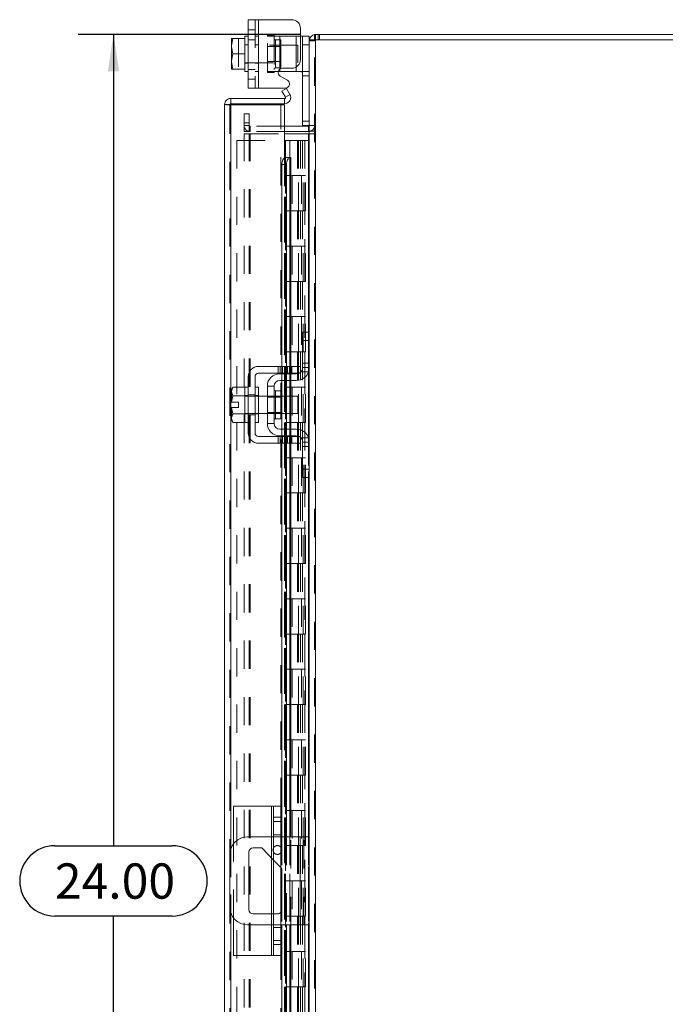
# Model space of a CAD drawing. Units: inches. Extents: x 0 to 23.4, y 0 to 16.5.
# Drawn here: x 13.2 to 15.5, y 7.4 to 10.9 of the extents above; entities that cross this region are included whole.
import ezdxf

# ---------------------------------------------------------------- set-up
doc = ezdxf.new("R2010")
doc.units = ezdxf.units.IN
doc.header["$MEASUREMENT"] = 0
doc.linetypes.add('HIDDEN', pattern=[0.075, 0.05, -0.025])
doc.layers.add('DIM', color=7, linetype='Continuous')
doc.styles.add('SLDTEXTSTYLE0', font='TXT', dxfattribs={"width": 0.75})
doc.dimstyles.new('SLDDIMSTYLE4', dxfattribs={"dimtxt": 0.125, "dimasz": 0.13, "dimexe": 0, "dimexo": 0.0625, "dimgap": 0.03125, "dimtad": 0, "dimtih": 1, "dimtoh": 1, "dimlfac": 4, "dimrnd": 1e-09, "dimzin": 4, "dimdsep": 46, "dimtxsty": 'SLDTEXTSTYLE0', "dimsah": 1, "dimcen": 0.09, "dimadec": 0, "dimazin": 1, "dimtfac": 1, "dimtdec": 3, "dimtofl": 0, "dimtmove": 0, "dimatfit": 3, "dimfxl": 1, "dimfrac": 2, "dimtolj": 1, "dimtzin": 12, "dimarcsym": 0})

# ---------------------------------------------------------------- blocks, each defined once
blk = doc.blocks.new('_D_11')
at = {"layer": 'DIM'}
for p, q in [((14.2104, 10.8427), (13.4228, 10.8427)), ((13.5478, 10.8427), (13.5478, 7.9673)), ((13.34, 7.9673), (13.7556, 7.9673)), ((13.7556, 7.7181), (13.34, 7.7181)), ((13.5478, 4.8427), (13.5478, 7.7181)), ((14.2104, 4.8427), (13.4228, 4.8427))]:
    blk.add_line(p, q, dxfattribs=at)
for centre, start, end in [((13.34, 7.8427), 90, 270), ((13.7556, 7.8427), 270, 90)]:
    blk.add_arc(centre, 0.1246, start, end, dxfattribs=at)
for points in [[(13.5478, 10.8427), (13.5278, 10.7127), (13.5678, 10.7127)], [(13.5478, 4.8427), (13.5678, 4.9727), (13.5278, 4.9727)]]:
    blk.add_solid(points, dxfattribs=at)
at = {"layer": 'DIM', "insert": (13.34, 7.9046, -0.0241), "char_height": 0.125, "attachment_point": 1, "style": 'SLDTEXTSTYLE0'}
blk.add_mtext('24.00', dxfattribs=at)

msp = doc.modelspace()

# ---------------------------------------------------------------- linework, layer by layer
at = {"color": 7, "linetype": 'Continuous', "lineweight": 15}
for p, q in [((14.02543, 10.65285), (14.02543, 10.89535)), ((14.02543, 10.89535), (14.06168, 10.89535)), ((14.06168, 10.89535), (14.06168, 10.65285)), ((14.06168, 10.89535), (14.17918, 10.89535)), ((14.21043, 10.8641), (14.21043, 10.7546)), ((13.96585, 10.82879), (13.96543, 10.82805)), ((13.97026, 10.82876), (13.96543, 10.8039)), ((13.96543, 10.82805), (13.96543, 10.8039)), ((13.96585, 10.82879), (13.97026, 10.82879)), ((13.97026, 10.82879), (13.97026, 10.82876)), ((13.97026, 10.82879), (14.01293, 10.82879)), ((14.01293, 10.82876), (13.97026, 10.82876)), ((14.02543, 10.8366), (14.01293, 10.8366)), ((14.01293, 10.8366), (14.01293, 10.82879)), ((14.01293, 10.82876), (14.01293, 10.82879)), ((14.01293, 10.82766), (14.01293, 10.82876)), ((14.01293, 10.82766), (14.01293, 10.72055)), ((14.21043, 10.8366), (14.21793, 10.8366)), ((14.21793, 10.8066), (14.21793, 10.8366)), ((14.21793, 10.8366), (14.24168, 10.8366)), ((14.24168, 10.8366), (14.24168, 10.824)), ((14.24168, 10.824), (14.24168, 9.78413)), ((14.24168, 10.824), (14.2636, 10.824)), ((14.26035, 10.824), (14.26035, 10.84268)), ((14.26035, 10.84268), (16.223, 10.84268)), ((16.21975, 10.824), (14.2636, 10.824)), ((14.2636, 10.824), (14.2636, 4.86135)), ((13.96543, 10.79896), (13.96543, 10.8039)), ((13.96543, 10.79896), (13.97026, 10.7741)), ((13.96543, 10.79896), (13.96543, 10.74925)), ((14.21793, 10.5201), (14.21793, 10.8066)), ((14.24168, 10.8066), (14.21793, 10.8066)), ((13.97026, 10.7741), (13.96543, 10.74925)), ((13.97026, 10.7741), (14.01293, 10.7741)), ((14.01293, 10.7741), (14.01293, 10.7752)), ((14.01293, 10.773), (14.01293, 10.7741)), ((13.96543, 10.74431), (13.96543, 10.74925)), ((13.96543, 10.74431), (13.97026, 10.71945)), ((13.96543, 10.74431), (13.96543, 10.72016)), ((13.96585, 10.71942), (13.96543, 10.72016)), ((13.97026, 10.71942), (13.96585, 10.71942)), ((13.97026, 10.71945), (14.01293, 10.71945)), ((13.97026, 10.71942), (13.97026, 10.71945)), ((14.01293, 10.71942), (13.97026, 10.71942)), ((14.01293, 10.71945), (14.01293, 10.72055)), ((14.01293, 10.71942), (14.01293, 10.71945)), ((14.01293, 10.71942), (14.01293, 10.7116)), ((14.14636, 10.72335), (14.17918, 10.72335)), ((14.01293, 10.7116), (14.02543, 10.7116)), ((14.13668, 10.7116), (14.13172, 10.7116)), ((14.13668, 10.7116), (14.19543, 10.7116)), ((14.16401, 10.68084), (14.13886, 10.69536)), ((14.2122, 10.7116), (14.19543, 10.7116)), ((14.06168, 10.65285), (14.02543, 10.65285)), ((14.06168, 10.65285), (14.15651, 10.65285)), ((14.14457, 10.64229), (14.16075, 10.65163)), ((14.16075, 10.65163), (14.17301, 10.63039)), ((13.96345, 10.61618), (13.96345, 10.5975)), ((13.96345, 10.61618), (14.15402, 10.61618)), ((14.15684, 10.62105), (14.14457, 10.64229)), ((14.15402, 10.5975), (14.15402, 10.61618)), ((14.15704, 10.62063), (14.15684, 10.62105)), ((14.17324, 10.62998), (14.15704, 10.62063)), ((14.17301, 10.63039), (14.17324, 10.62998)), ((13.94152, 5.0911), (13.94152, 10.59425)), ((13.9602, 10.59425), (13.94152, 10.59425)), ((13.96345, 10.5975), (14.15402, 10.5975)), ((14.15402, 10.59397), (13.96345, 10.59397)), ((14.15402, 10.59397), (14.15402, 10.40647)), ((14.23843, 10.5176), (14.15402, 10.5176)), ((14.24159, 10.5201), (14.21793, 10.5201)), ((14.23843, 10.5176), (14.23843, 10.49893)), ((14.23843, 10.49893), (14.15402, 10.49893)), ((14.15402, 10.49112), (14.23843, 10.49112)), ((14.23843, 10.49893), (14.24168, 10.49917)), ((14.24168, 10.49112), (14.23843, 10.49112)), ((14.15704, 10.40647), (14.15402, 10.40647)), ((14.15684, 10.40646), (14.15704, 10.40647)), ((14.15704, 10.40647), (14.17324, 10.40647)), ((14.17324, 10.40647), (14.17301, 10.40646)), ((14.17324, 10.40647), (14.17595, 10.40647)), ((14.17595, 9.66643), (14.17595, 10.40647)), ((14.16075, 10.38147), (14.14457, 10.38147)), ((14.14457, 10.38147), (14.14457, 9.66643)), ((14.16075, 10.38147), (14.16075, 9.66643)), ((14.21793, 9.78768), (14.24168, 9.78768)), ((14.21793, 9.75768), (14.21793, 9.78768)), ((14.24168, 9.78413), (14.24168, 9.75768)), ((14.21793, 9.66268), (14.21793, 9.75768)), ((14.24168, 9.75768), (14.21793, 9.75768)), ((14.24168, 9.66268), (14.24168, 9.75768)), ((14.17918, 9.66643), (14.06168, 9.66643)), ((14.06168, 9.64268), (14.17918, 9.64268)), ((14.13668, 9.64018), (14.19543, 9.64018)), ((14.14457, 9.64268), (14.14457, 9.64018)), ((14.16075, 9.64268), (14.16075, 9.64018)), ((14.17595, 9.64018), (14.17595, 9.64268)), ((14.17918, 9.64268), (14.17918, 9.66643)), ((14.17918, 9.66643), (14.21043, 9.66643)), ((14.21043, 9.64268), (14.17918, 9.64268)), ((14.21043, 9.66643), (14.21043, 9.64268)), ((14.24168, 9.66268), (14.24168, 9.39768)), ((14.02543, 9.63018), (14.02543, 9.43018)), ((14.04918, 9.43018), (14.04918, 9.63018)), ((14.19543, 9.61643), (14.13668, 9.61643)), ((14.14457, 9.61643), (14.14457, 9.56143)), ((14.16075, 9.61643), (14.16075, 9.56143)), ((14.17595, 9.56143), (14.17595, 9.61643)), ((13.97026, 9.5933), (13.96543, 9.58493)), ((13.97026, 9.5933), (13.96543, 9.57896)), ((13.96543, 9.58493), (13.96543, 9.57896)), ((13.96543, 9.57611), (13.96543, 9.57896)), ((13.96543, 9.57611), (13.96543, 9.53955)), ((13.96543, 9.57611), (13.97026, 9.56177)), ((14.01293, 9.5933), (13.97026, 9.5933)), ((14.01293, 9.59267), (14.01293, 9.5933)), ((14.02543, 9.59268), (14.01293, 9.59268)), ((14.01293, 9.59268), (14.01293, 9.5624)), ((14.06168, 9.59268), (14.04918, 9.59268)), ((14.06168, 9.59268), (14.06168, 9.46768)), ((14.09293, 9.59643), (14.09293, 9.46393)), ((14.11668, 9.59643), (14.09293, 9.59643)), ((14.11668, 9.46393), (14.11668, 9.59643)), ((14.14093, 9.58005), (14.12168, 9.58005)), ((14.14093, 9.4803), (14.14093, 9.58005)), ((13.96543, 9.53955), (13.96585, 9.53955)), ((13.97026, 9.56171), (13.96585, 9.53955)), ((13.96585, 9.53955), (13.99068, 9.53955)), ((13.97026, 9.56177), (14.01293, 9.56177)), ((13.97026, 9.56171), (13.97026, 9.56177)), ((14.01293, 9.56171), (13.97026, 9.56171)), ((13.99068, 9.53955), (13.99068, 9.5208)), ((14.01293, 9.56177), (14.01293, 9.5624)), ((14.01293, 9.56171), (14.01293, 9.56177)), ((14.01293, 9.56044), (14.01293, 9.56171)), ((14.01293, 9.56044), (14.01293, 9.49992)), ((14.09293, 9.56143), (14.06168, 9.56143)), ((14.20043, 9.56143), (14.14093, 9.56143)), ((14.20043, 9.49893), (14.20043, 9.56143)), ((13.96543, 9.5208), (13.96543, 9.48425)), ((13.96585, 9.5208), (13.96543, 9.5208)), ((13.97026, 9.49859), (13.96543, 9.48425)), ((13.96585, 9.5208), (13.97026, 9.49865)), ((13.99068, 9.5208), (13.96585, 9.5208)), ((13.97026, 9.49865), (14.01293, 9.49865)), ((13.97026, 9.49865), (13.97026, 9.49859)), ((14.01293, 9.49859), (13.97026, 9.49859)), ((14.01293, 9.49865), (14.01293, 9.49992)), ((14.01293, 9.49859), (14.01293, 9.49865)), ((14.01293, 9.49865), (14.01293, 9.46768)), ((14.01293, 9.49795), (14.01293, 9.49859)), ((14.06168, 9.49893), (14.09293, 9.49893)), ((14.14093, 9.49893), (14.20043, 9.49893)), ((14.14457, 9.49893), (14.14457, 9.44393)), ((14.16075, 9.49893), (14.16075, 9.44393)), ((14.17595, 9.44393), (14.17595, 9.49893)), ((13.96543, 9.4814), (13.96543, 9.48425)), ((13.96543, 9.4814), (13.97026, 9.46705)), ((13.96543, 9.4814), (13.96543, 9.47543)), ((13.96543, 9.47543), (13.97026, 9.46705)), ((13.97026, 9.46705), (14.01293, 9.46705)), ((14.01293, 9.46705), (14.01293, 9.46769)), ((14.01293, 9.46768), (14.02543, 9.46768)), ((14.04918, 9.46768), (14.06168, 9.46768)), ((14.09293, 9.46393), (14.11668, 9.46393)), ((14.12168, 9.4803), (14.14093, 9.4803)), ((14.13668, 9.44393), (14.19543, 9.44393)), ((14.17918, 9.41768), (14.06168, 9.41768)), ((14.06168, 9.39393), (14.17918, 9.39393)), ((14.13668, 9.42018), (14.19543, 9.42018)), ((14.14457, 9.42018), (14.14457, 9.41768)), ((14.14457, 9.39393), (14.14457, 7.99893)), ((14.16075, 9.42018), (14.16075, 9.41768)), ((14.16075, 9.39393), (14.16075, 7.99893)), ((14.17595, 9.41768), (14.17595, 9.42018)), ((14.17595, 7.99893), (14.17595, 9.39393)), ((14.17918, 9.39393), (14.17918, 9.41768)), ((14.17918, 9.41768), (14.21043, 9.41768)), ((14.21043, 9.39393), (14.17918, 9.39393)), ((14.21043, 9.41768), (14.21043, 9.39393)), ((14.21793, 9.30268), (14.21793, 9.39768)), ((14.24168, 9.30268), (14.24168, 9.39768)), ((14.21793, 9.30268), (14.24168, 9.30268)), ((14.21793, 9.27268), (14.21793, 9.30268)), ((14.24168, 9.30268), (14.24168, 9.27623)), ((14.24168, 9.27268), (14.21793, 9.27268)), ((14.24168, 9.27623), (14.24168, 6.40913)), ((13.97277, 7.97372), (13.97277, 8.10768)), ((14.10777, 8.10768), (13.97277, 8.10768)), ((14.10777, 8.10768), (14.11527, 8.10768)), ((14.11527, 8.10768), (14.14027, 8.10768)), ((14.11527, 8.06868), (14.11527, 8.10768)), ((14.14027, 8.10768), (14.14027, 8.06868)), ((14.11527, 7.61668), (14.11527, 8.06868)), ((14.14027, 8.06868), (14.11527, 8.06868)), ((14.14027, 8.06868), (14.14027, 7.61668)), ((14.11527, 7.99893), (14.02293, 7.99893)), ((14.20918, 7.99893), (14.14027, 7.99893)), ((14.20918, 7.68643), (14.20918, 7.99893)), ((14.20918, 7.99893), (14.24168, 7.99893)), ((14.04243, 7.95993), (14.07368, 7.95993)), ((14.07368, 7.95993), (14.11527, 7.91597)), ((13.96043, 7.93643), (13.96043, 7.74893)), ((14.02693, 7.74093), (14.02693, 7.94443)), ((14.14027, 7.88954), (14.14393, 7.88568)), ((14.14393, 7.88568), (14.14393, 7.74093)), ((14.11527, 7.72543), (14.04243, 7.72543)), ((13.97277, 7.57768), (13.97277, 7.71164)), ((14.02293, 7.68643), (14.11527, 7.68643)), ((14.14027, 7.68643), (14.20918, 7.68643)), ((14.14457, 7.68643), (14.14457, 6.29143)), ((14.16075, 7.68643), (14.16075, 6.29143)), ((14.17595, 6.29143), (14.17595, 7.68643)), ((14.24168, 7.68643), (14.20918, 7.68643)), ((14.11527, 7.61668), (14.14027, 7.61668)), ((14.11527, 7.57768), (14.11527, 7.61668)), ((14.14027, 7.61668), (14.14027, 7.57768)), ((14.10777, 7.57768), (13.97277, 7.57768)), ((14.11527, 7.57768), (14.10777, 7.57768)), ((14.14027, 7.57768), (14.11527, 7.57768))]:
    msp.add_line(p, q, dxfattribs=at)
at = {"color": 7, "linetype": 'HIDDEN', "lineweight": 0}
for p, q in [((14.04918, 10.89535), (14.04918, 10.65285)), ((14.06168, 10.65285), (14.06168, 10.89535)), ((14.06168, 10.89535), (14.06168, 10.8366)), ((14.04918, 10.8596), (14.02543, 10.8596)), ((13.96585, 10.82879), (13.99068, 10.82879)), ((13.99068, 10.82879), (13.99068, 10.71942)), ((14.02543, 10.82448), (14.04918, 10.82448)), ((14.06168, 10.8366), (14.04918, 10.8366)), ((14.06168, 10.8366), (14.06168, 10.7116)), ((14.09293, 10.84035), (14.09293, 10.8366)), ((14.09293, 10.84035), (14.11668, 10.84035)), ((14.09293, 10.7116), (14.09293, 10.8366)), ((14.09293, 10.8366), (14.13668, 10.8366)), ((14.11668, 10.84035), (14.11668, 10.8366)), ((14.11668, 10.8366), (14.11668, 10.7116)), ((14.14093, 10.82398), (14.12168, 10.82398)), ((14.12168, 10.72423), (14.12168, 10.82351)), ((14.13668, 10.8366), (14.19543, 10.8366)), ((14.13668, 10.7116), (14.13668, 10.8366)), ((14.13668, 10.8366), (14.13668, 10.71981)), ((14.14093, 10.72423), (14.14093, 10.82398)), ((14.19543, 10.8366), (14.21043, 10.8366)), ((14.19543, 10.8366), (14.19543, 10.7116)), ((14.19543, 10.72791), (14.19543, 10.8366)), ((14.24192, 10.824), (14.24168, 10.82075)), ((14.26035, 10.82075), (14.24168, 10.82075)), ((14.2636, 10.84268), (14.26035, 10.84244)), ((14.26035, 4.86135), (14.26035, 10.824)), ((14.2636, 10.824), (14.2636, 10.84268)), ((14.2636, 10.824), (14.2636, 4.86135)), ((14.27294, 10.824), (14.27294, 10.84268)), ((14.27761, 10.824), (14.27761, 10.84268)), ((14.02543, 10.8066), (14.01293, 10.8066)), ((14.20043, 10.80535), (14.01293, 10.80535)), ((14.06168, 10.8066), (14.04918, 10.8066)), ((14.14093, 10.80073), (14.09293, 10.80073)), ((14.20043, 10.74285), (14.20043, 10.80535)), ((14.21793, 10.8066), (14.24168, 10.8066)), ((14.01293, 10.74285), (14.20043, 10.74285)), ((14.01293, 10.7416), (14.02543, 10.7416)), ((14.02543, 10.71923), (14.04918, 10.71923)), ((14.04918, 10.7416), (14.06168, 10.7416)), ((14.09293, 10.74748), (14.14093, 10.74748)), ((14.12168, 10.72423), (14.14093, 10.72423)), ((14.02543, 10.6841), (14.04918, 10.6841)), ((14.04918, 10.7116), (14.06168, 10.7116)), ((14.06168, 10.7116), (14.06168, 10.65285)), ((14.13172, 10.7116), (14.09293, 10.7116)), ((14.09293, 10.70785), (14.09293, 10.7116)), ((14.11668, 10.70785), (14.09293, 10.70785)), ((14.11668, 10.70785), (14.11668, 10.7116)), ((14.23918, 10.7116), (14.2122, 10.7116)), ((14.21793, 10.6966), (14.24168, 10.6966)), ((14.15704, 10.62063), (14.17324, 10.62998)), ((13.9602, 5.0911), (13.9602, 10.59425)), ((13.96345, 10.59397), (13.96345, 5.09139)), ((14.14027, 8.10768), (14.14027, 10.59397)), ((14.01035, 10.56143), (14.02903, 10.56143)), ((14.01035, 10.53018), (14.01035, 10.56143)), ((14.02903, 10.56143), (14.02903, 10.53018)), ((14.02903, 10.53018), (14.01035, 10.53018)), ((14.01035, 10.49893), (14.01035, 10.53018)), ((14.02903, 10.52085), (14.01035, 10.52085)), ((14.02903, 10.49893), (14.02903, 10.53018)), ((14.03228, 10.5176), (14.03228, 10.49893)), ((14.15402, 10.5176), (14.03228, 10.5176)), ((14.24168, 10.5351), (14.21793, 10.5351)), ((14.23843, 10.5176), (14.23843, 10.49893)), ((14.24168, 10.5201), (14.24159, 10.5201)), ((14.24168, 10.52085), (14.26035, 10.52085)), ((14.02903, 10.49893), (14.01035, 10.49893)), ((14.01035, 5.19424), (14.01035, 10.49112)), ((14.01035, 10.49112), (14.02903, 10.49112)), ((14.02903, 5.19424), (14.02903, 10.49112)), ((14.03228, 10.49112), (14.02903, 10.49112)), ((14.15402, 10.49893), (14.03228, 10.49893)), ((14.03228, 5.19424), (14.03228, 10.49112)), ((14.03228, 10.49112), (14.15402, 10.49112)), ((14.23843, 5.19424), (14.23843, 10.49112)), ((14.24168, 10.50045), (14.26035, 10.50045)), ((14.24168, 10.49112), (14.26035, 10.49112)), ((13.9852, 10.46768), (13.9852, 5.21768)), ((13.9852, 10.46768), (14.1537, 10.46768)), ((14.1537, 10.46768), (14.1537, 5.21768)), ((14.17257, 10.46768), (14.1537, 10.46768)), ((14.15695, 10.46768), (14.15695, 5.21768)), ((14.17257, 10.46768), (14.17257, 5.21768)), ((14.19889, 10.46768), (14.17257, 10.46768)), ((14.21032, 10.46768), (14.19889, 10.46768)), ((14.19926, 10.46768), (14.19926, 10.34268)), ((14.20288, 10.46768), (14.20288, 10.34268)), ((14.21032, 10.46768), (14.21357, 10.46768)), ((14.21032, 10.46768), (14.21032, 10.34268)), ((14.21357, 10.46768), (14.22586, 10.46768)), ((14.21756, 10.46768), (14.21756, 10.34268)), ((14.22586, 5.21768), (14.22586, 10.46768)), ((14.22605, 10.46768), (14.22586, 10.46768)), ((14.22605, 10.46768), (14.22605, 5.21768)), ((14.22605, 10.46768), (14.24168, 10.46768)), ((14.24054, 5.21768), (14.24054, 10.46768)), ((14.15402, 10.40647), (14.15402, 5.27889)), ((14.15402, 10.40571), (14.15402, 5.27965)), ((14.15684, 5.27889), (14.15684, 10.40646)), ((14.15727, 5.27889), (14.15727, 10.40647)), ((14.17257, 10.34268), (14.15695, 10.34268)), ((14.21032, 10.34268), (14.17257, 10.34268)), ((14.17316, 10.34268), (14.17316, 10.21768)), ((14.17316, 10.34268), (14.21214, 10.34268)), ((14.18068, 10.34268), (14.18068, 10.21768)), ((14.20382, 10.21768), (14.20382, 10.34268)), ((14.21214, 10.34268), (14.21357, 10.34268)), ((14.21357, 10.34268), (14.21357, 10.21768)), ((14.22825, 10.34268), (14.21357, 10.34268)), ((14.21945, 10.21768), (14.21945, 10.34268)), ((14.22825, 10.21768), (14.22825, 10.34268)), ((14.17257, 10.21768), (14.15695, 10.21768)), ((14.17257, 10.21768), (14.21032, 10.21768)), ((14.21214, 10.21768), (14.17316, 10.21768)), ((14.19926, 10.21768), (14.19926, 10.09268)), ((14.20288, 10.21768), (14.20288, 10.09268)), ((14.21032, 10.21768), (14.21032, 10.09268)), ((14.21357, 10.21768), (14.21214, 10.21768)), ((14.22825, 10.21768), (14.21357, 10.21768)), ((14.21756, 10.21768), (14.21756, 10.09268)), ((14.17257, 10.09268), (14.15695, 10.09268)), ((14.21032, 10.09268), (14.17257, 10.09268)), ((14.17316, 10.09268), (14.17316, 9.96768)), ((14.17316, 10.09268), (14.21214, 10.09268)), ((14.18068, 10.09268), (14.18068, 9.96768)), ((14.20382, 9.96768), (14.20382, 10.09268)), ((14.21214, 10.09268), (14.21357, 10.09268)), ((14.21357, 10.09268), (14.21357, 9.96768)), ((14.22825, 10.09268), (14.21357, 10.09268)), ((14.21945, 9.96768), (14.21945, 10.09268)), ((14.22825, 9.96768), (14.22825, 10.09268)), ((14.17257, 9.96768), (14.15695, 9.96768)), ((14.17257, 9.96768), (14.21032, 9.96768)), ((14.21214, 9.96768), (14.17316, 9.96768)), ((14.19926, 9.96768), (14.19926, 9.84268)), ((14.20288, 9.96768), (14.20288, 9.84268)), ((14.21032, 9.96768), (14.21032, 9.84268)), ((14.21357, 9.96768), (14.21214, 9.96768)), ((14.22825, 9.96768), (14.21357, 9.96768)), ((14.21756, 9.96768), (14.21756, 9.84268)), ((14.17257, 9.84268), (14.15695, 9.84268)), ((14.21032, 9.84268), (14.17257, 9.84268)), ((14.17316, 9.84268), (14.17316, 9.71768)), ((14.17316, 9.84268), (14.21214, 9.84268)), ((14.18068, 9.84268), (14.18068, 9.71768)), ((14.20382, 9.71768), (14.20382, 9.84268)), ((14.21214, 9.84268), (14.21357, 9.84268)), ((14.21357, 9.84268), (14.21357, 9.71768)), ((14.22825, 9.84268), (14.21357, 9.84268)), ((14.21945, 9.71768), (14.21945, 9.84268)), ((14.22825, 9.71768), (14.22825, 9.84268)), ((14.23843, 9.78768), (14.23843, 9.64565)), ((14.17257, 9.71768), (14.15695, 9.71768)), ((14.17257, 9.71768), (14.21032, 9.71768)), ((14.21214, 9.71768), (14.17316, 9.71768)), ((14.19926, 9.71768), (14.19926, 9.59268)), ((14.20288, 9.71768), (14.20288, 9.59268)), ((14.21032, 9.71768), (14.21032, 9.59268)), ((14.21357, 9.71768), (14.21214, 9.71768)), ((14.22825, 9.71768), (14.21357, 9.71768)), ((14.21756, 9.71768), (14.21756, 9.59268)), ((14.24168, 9.67768), (14.21793, 9.67768)), ((14.13136, 9.66643), (14.13136, 9.64268)), ((14.13886, 9.66643), (14.13886, 9.64268)), ((14.14457, 9.66643), (14.14457, 9.64268)), ((14.14457, 9.64018), (14.14457, 9.61643)), ((14.14636, 9.64268), (14.14636, 9.66643)), ((14.15651, 9.66643), (14.15651, 9.64268)), ((14.16075, 9.66643), (14.16075, 9.64268)), ((14.16075, 9.64018), (14.16075, 9.61643)), ((14.16401, 9.64268), (14.16401, 9.66643)), ((14.17151, 9.64268), (14.17151, 9.66643)), ((14.17301, 9.66643), (14.17301, 9.64268)), ((14.17301, 9.64018), (14.17301, 9.61643)), ((14.17595, 9.64268), (14.17595, 9.66643)), ((14.17595, 9.61643), (14.17595, 9.64018)), ((14.17918, 9.66643), (14.17918, 9.64268)), ((14.2122, 9.64768), (14.23918, 9.64768)), ((14.24168, 9.66268), (14.21793, 9.66268)), ((14.02543, 9.5653), (14.04918, 9.5653)), ((14.12168, 9.53018), (14.12168, 9.58005)), ((14.17257, 9.59268), (14.15695, 9.59268)), ((14.21032, 9.59268), (14.17257, 9.59268)), ((14.17316, 9.59268), (14.17316, 9.46768)), ((14.17316, 9.59268), (14.21214, 9.59268)), ((14.18068, 9.59268), (14.18068, 9.46768)), ((14.20382, 9.46768), (14.20382, 9.59268)), ((14.21214, 9.59268), (14.21357, 9.59268)), ((14.21357, 9.59268), (14.21357, 9.46768)), ((14.22825, 9.59268), (14.21357, 9.59268)), ((14.21945, 9.46768), (14.21945, 9.59268)), ((14.22825, 9.46768), (14.22825, 9.59268)), ((14.02543, 9.56268), (14.01293, 9.56268)), ((14.06168, 9.56143), (14.01293, 9.56143)), ((14.06168, 9.56268), (14.04918, 9.56268)), ((14.14093, 9.56143), (14.09293, 9.56143)), ((14.14093, 9.5568), (14.09293, 9.5568)), ((14.14457, 9.56143), (14.14457, 9.49893)), ((14.16075, 9.56143), (14.16075, 9.49893)), ((14.17301, 9.56143), (14.17301, 9.49893)), ((14.17595, 9.49893), (14.17595, 9.56143)), ((14.01293, 9.49893), (14.06168, 9.49893)), ((14.01293, 9.49768), (14.02543, 9.49768)), ((14.02543, 9.49505), (14.04918, 9.49505)), ((14.04918, 9.49768), (14.06168, 9.49768)), ((14.09293, 9.50355), (14.14093, 9.50355)), ((14.09293, 9.49893), (14.14093, 9.49893)), ((14.17257, 9.46768), (14.15695, 9.46768)), ((14.17257, 9.46768), (14.21032, 9.46768)), ((14.21214, 9.46768), (14.17316, 9.46768)), ((14.19926, 9.46768), (14.19926, 9.34268)), ((14.20288, 9.46768), (14.20288, 9.34268)), ((14.21032, 9.46768), (14.21032, 9.34268)), ((14.21357, 9.46768), (14.21214, 9.46768)), ((14.22825, 9.46768), (14.21357, 9.46768)), ((14.21756, 9.46768), (14.21756, 9.34268)), ((14.14457, 9.44393), (14.14457, 9.42018)), ((14.16075, 9.44393), (14.16075, 9.42018)), ((14.17301, 9.44393), (14.17301, 9.42018)), ((14.17595, 9.42018), (14.17595, 9.44393)), ((14.13136, 9.41768), (14.13136, 9.39393)), ((14.13886, 9.39393), (14.13886, 9.41768)), ((14.14457, 9.41768), (14.14457, 9.39393)), ((14.14636, 9.39393), (14.14636, 9.41768)), ((14.15651, 9.39393), (14.15651, 9.41768)), ((14.16075, 9.41768), (14.16075, 9.39393)), ((14.16401, 9.41768), (14.16401, 9.39393)), ((14.17151, 9.39393), (14.17151, 9.41768)), ((14.17301, 9.41768), (14.17301, 9.39393)), ((14.17595, 9.39393), (14.17595, 9.41768)), ((14.17918, 9.41768), (14.17918, 9.39393)), ((14.23918, 9.41268), (14.2122, 9.41268)), ((14.21793, 9.39768), (14.24168, 9.39768)), ((14.23843, 9.41471), (14.23843, 9.27268)), ((14.21793, 9.38268), (14.24168, 9.38268)), ((14.17257, 9.34268), (14.15695, 9.34268)), ((14.21032, 9.34268), (14.17257, 9.34268)), ((14.17316, 9.34268), (14.17316, 9.21768)), ((14.17316, 9.34268), (14.21214, 9.34268)), ((14.18068, 9.34268), (14.18068, 9.21768)), ((14.20382, 9.21768), (14.20382, 9.34268)), ((14.21214, 9.34268), (14.21357, 9.34268)), ((14.21357, 9.34268), (14.21357, 9.21768)), ((14.22825, 9.34268), (14.21357, 9.34268)), ((14.21945, 9.21768), (14.21945, 9.34268)), ((14.22825, 9.21768), (14.22825, 9.34268)), ((14.17257, 9.21768), (14.15695, 9.21768)), ((14.17257, 9.21768), (14.21032, 9.21768)), ((14.21214, 9.21768), (14.17316, 9.21768)), ((14.19926, 9.21768), (14.19926, 9.09268)), ((14.20288, 9.21768), (14.20288, 9.09268)), ((14.21032, 9.21768), (14.21032, 9.09268)), ((14.21357, 9.21768), (14.21214, 9.21768)), ((14.22825, 9.21768), (14.21357, 9.21768)), ((14.21756, 9.21768), (14.21756, 9.09268)), ((14.17257, 9.09268), (14.15695, 9.09268)), ((14.21032, 9.09268), (14.17257, 9.09268)), ((14.17316, 9.09268), (14.17316, 8.96768)), ((14.17316, 9.09268), (14.21214, 9.09268)), ((14.18068, 9.09268), (14.18068, 8.96768)), ((14.20382, 8.96768), (14.20382, 9.09268)), ((14.21214, 9.09268), (14.21357, 9.09268)), ((14.21357, 9.09268), (14.21357, 8.96768)), ((14.22825, 9.09268), (14.21357, 9.09268)), ((14.21945, 8.96768), (14.21945, 9.09268)), ((14.22825, 8.96768), (14.22825, 9.09268)), ((14.17257, 8.96768), (14.15695, 8.96768)), ((14.17257, 8.96768), (14.21032, 8.96768)), ((14.21214, 8.96768), (14.17316, 8.96768)), ((14.19926, 8.96768), (14.19926, 8.84268)), ((14.20288, 8.96768), (14.20288, 8.84268)), ((14.21032, 8.96768), (14.21032, 8.84268)), ((14.21357, 8.96768), (14.21214, 8.96768)), ((14.22825, 8.96768), (14.21357, 8.96768)), ((14.21756, 8.96768), (14.21756, 8.84268)), ((14.17257, 8.84268), (14.15695, 8.84268)), ((14.21032, 8.84268), (14.17257, 8.84268)), ((14.17316, 8.84268), (14.17316, 8.71768)), ((14.17316, 8.84268), (14.21214, 8.84268)), ((14.18068, 8.84268), (14.18068, 8.71768)), ((14.20382, 8.71768), (14.20382, 8.84268)), ((14.21214, 8.84268), (14.21357, 8.84268)), ((14.21357, 8.84268), (14.21357, 8.71768)), ((14.22825, 8.84268), (14.21357, 8.84268)), ((14.21945, 8.71768), (14.21945, 8.84268)), ((14.22825, 8.71768), (14.22825, 8.84268)), ((14.17257, 8.71768), (14.15695, 8.71768)), ((14.17257, 8.71768), (14.21032, 8.71768)), ((14.21214, 8.71768), (14.17316, 8.71768)), ((14.19926, 8.71768), (14.19926, 8.59268)), ((14.20288, 8.71768), (14.20288, 8.59268)), ((14.21032, 8.71768), (14.21032, 8.59268)), ((14.21357, 8.71768), (14.21214, 8.71768)), ((14.22825, 8.71768), (14.21357, 8.71768)), ((14.21756, 8.71768), (14.21756, 8.59268)), ((14.17257, 8.59268), (14.15695, 8.59268)), ((14.21032, 8.59268), (14.17257, 8.59268)), ((14.17316, 8.59268), (14.17316, 8.46768)), ((14.17316, 8.59268), (14.21214, 8.59268)), ((14.18068, 8.59268), (14.18068, 8.46768)), ((14.20382, 8.46768), (14.20382, 8.59268)), ((14.21214, 8.59268), (14.21357, 8.59268)), ((14.21357, 8.59268), (14.21357, 8.46768)), ((14.22825, 8.59268), (14.21357, 8.59268)), ((14.21945, 8.46768), (14.21945, 8.59268)), ((14.22825, 8.46768), (14.22825, 8.59268)), ((14.17257, 8.46768), (14.15695, 8.46768)), ((14.17257, 8.46768), (14.21032, 8.46768)), ((14.21214, 8.46768), (14.17316, 8.46768)), ((14.19926, 8.46768), (14.19926, 8.34268)), ((14.20288, 8.46768), (14.20288, 8.34268)), ((14.21032, 8.46768), (14.21032, 8.34268)), ((14.21357, 8.46768), (14.21214, 8.46768)), ((14.22825, 8.46768), (14.21357, 8.46768)), ((14.21756, 8.46768), (14.21756, 8.34268)), ((14.17257, 8.34268), (14.15695, 8.34268)), ((14.21032, 8.34268), (14.17257, 8.34268)), ((14.17316, 8.34268), (14.17316, 8.21768)), ((14.17316, 8.34268), (14.21214, 8.34268)), ((14.18068, 8.34268), (14.18068, 8.21768)), ((14.20382, 8.21768), (14.20382, 8.34268)), ((14.21214, 8.34268), (14.21357, 8.34268)), ((14.21357, 8.34268), (14.21357, 8.21768)), ((14.22825, 8.34268), (14.21357, 8.34268)), ((14.21945, 8.21768), (14.21945, 8.34268)), ((14.22825, 8.21768), (14.22825, 8.34268)), ((14.17257, 8.21768), (14.15695, 8.21768)), ((14.17257, 8.21768), (14.21032, 8.21768)), ((14.21214, 8.21768), (14.17316, 8.21768)), ((14.19926, 8.21768), (14.19926, 8.09268)), ((14.20288, 8.21768), (14.20288, 8.09268)), ((14.21032, 8.21768), (14.21032, 8.09268)), ((14.21357, 8.21768), (14.21214, 8.21768)), ((14.22825, 8.21768), (14.21357, 8.21768)), ((14.21756, 8.21768), (14.21756, 8.09268)), ((14.10777, 8.10768), (14.10777, 7.57768)), ((14.17257, 8.09268), (14.15695, 8.09268)), ((14.21032, 8.09268), (14.17257, 8.09268)), ((14.17316, 8.09268), (14.17316, 7.96768)), ((14.17316, 8.09268), (14.21214, 8.09268)), ((14.18068, 8.09268), (14.18068, 7.96768)), ((14.20382, 7.96768), (14.20382, 8.09268)), ((14.21214, 8.09268), (14.21357, 8.09268)), ((14.21357, 8.09268), (14.21357, 7.96768)), ((14.22825, 8.09268), (14.21357, 8.09268)), ((14.21945, 7.96768), (14.21945, 8.09268)), ((14.22825, 7.96768), (14.22825, 8.09268)), ((14.14027, 8.05293), (14.11527, 8.05293)), ((14.10777, 7.92389), (14.10777, 7.99893)), ((14.14027, 8.00605), (14.11527, 8.00605)), ((14.14027, 7.99893), (14.11527, 7.99893)), ((14.14457, 7.99893), (14.14457, 7.68643)), ((14.16075, 7.99893), (14.16075, 7.68643)), ((14.17301, 7.99893), (14.17301, 7.68643)), ((14.17595, 7.68643), (14.17595, 7.99893)), ((14.20918, 7.99893), (14.20918, 7.68643)), ((14.22168, 7.68643), (14.22168, 7.99893)), ((14.23843, 7.99893), (14.23843, 7.68643)), ((13.97277, 7.71164), (13.97277, 7.97372)), ((14.17257, 7.96768), (14.15695, 7.96768)), ((14.17257, 7.96768), (14.21032, 7.96768)), ((14.21214, 7.96768), (14.17316, 7.96768)), ((14.19926, 7.96768), (14.19926, 7.84268)), ((14.20288, 7.96768), (14.20288, 7.84268)), ((14.21032, 7.96768), (14.21032, 7.84268)), ((14.21357, 7.96768), (14.21214, 7.96768)), ((14.22825, 7.96768), (14.21357, 7.96768)), ((14.21756, 7.96768), (14.21756, 7.84268)), ((13.96345, 7.95562), (13.96345, 7.72974)), ((14.11527, 7.91597), (14.14027, 7.88954)), ((14.17257, 7.84268), (14.15695, 7.84268)), ((14.21032, 7.84268), (14.17257, 7.84268)), ((14.17316, 7.84268), (14.17316, 7.71768)), ((14.17316, 7.84268), (14.21214, 7.84268)), ((14.18068, 7.84268), (14.18068, 7.71768)), ((14.20382, 7.71768), (14.20382, 7.84268)), ((14.21214, 7.84268), (14.21357, 7.84268)), ((14.21357, 7.84268), (14.21357, 7.71768)), ((14.22825, 7.84268), (14.21357, 7.84268)), ((14.21945, 7.71768), (14.21945, 7.84268)), ((14.22825, 7.71768), (14.22825, 7.84268)), ((14.10777, 7.68643), (14.10777, 7.72543)), ((14.12843, 7.72543), (14.11527, 7.72543)), ((14.17257, 7.71768), (14.15695, 7.71768)), ((14.17257, 7.71768), (14.21032, 7.71768)), ((14.21214, 7.71768), (14.17316, 7.71768)), ((14.19926, 7.71768), (14.19926, 7.59268)), ((14.20288, 7.71768), (14.20288, 7.59268)), ((14.21032, 7.71768), (14.21032, 7.59268)), ((14.21357, 7.71768), (14.21214, 7.71768)), ((14.22825, 7.71768), (14.21357, 7.71768)), ((14.21756, 7.71768), (14.21756, 7.59268)), ((14.11527, 7.68643), (14.14027, 7.68643)), ((14.14027, 7.6778), (14.11527, 7.6778)), ((14.11527, 7.63093), (14.14027, 7.63093)), ((14.14027, 5.09139), (14.14027, 7.57768)), ((14.17257, 7.59268), (14.15695, 7.59268)), ((14.21032, 7.59268), (14.17257, 7.59268)), ((14.17316, 7.59268), (14.17316, 7.46768)), ((14.17316, 7.59268), (14.21214, 7.59268)), ((14.18068, 7.59268), (14.18068, 7.46768)), ((14.20382, 7.46768), (14.20382, 7.59268)), ((14.21214, 7.59268), (14.21357, 7.59268)), ((14.21357, 7.59268), (14.21357, 7.46768)), ((14.22825, 7.59268), (14.21357, 7.59268)), ((14.21945, 7.46768), (14.21945, 7.59268)), ((14.22825, 7.46768), (14.22825, 7.59268)), ((14.17257, 7.46768), (14.15695, 7.46768)), ((14.17257, 7.46768), (14.21032, 7.46768)), ((14.21214, 7.46768), (14.17316, 7.46768)), ((14.19926, 7.46768), (14.19926, 7.34268)), ((14.20288, 7.46768), (14.20288, 7.34268)), ((14.21032, 7.46768), (14.21032, 7.34268)), ((14.21357, 7.46768), (14.21214, 7.46768)), ((14.22825, 7.46768), (14.21357, 7.46768)), ((14.21756, 7.46768), (14.21756, 7.34268))]:
    msp.add_line(p, q, dxfattribs=at)
at = {"color": 8, "linetype": 'Continuous', "lineweight": 15}
for p, q in [((14.13668, 10.71981), (14.13668, 10.7116)), ((14.19543, 10.7116), (14.19543, 10.72791)), ((13.96345, 10.59397), (13.96345, 7.95562)), ((14.23843, 10.49112), (14.23843, 9.78768)), ((14.15402, 10.40647), (14.15402, 10.40571)), ((14.17301, 10.40646), (14.17301, 9.66643)), ((14.17301, 9.64268), (14.17301, 9.64018)), ((14.23843, 9.64565), (14.23843, 9.41471)), ((14.17301, 9.61643), (14.17301, 9.56143)), ((14.12168, 9.58005), (14.12168, 9.4803)), ((14.17301, 9.49893), (14.17301, 9.44393)), ((14.17301, 9.42018), (14.17301, 9.41768)), ((14.17301, 9.39393), (14.17301, 7.99893)), ((14.23843, 9.27268), (14.23843, 7.99893)), ((14.10777, 7.99893), (14.10777, 8.10768)), ((14.10777, 7.72543), (14.10777, 7.92389)), ((13.96345, 7.72974), (13.96345, 5.09139)), ((14.10777, 7.57768), (14.10777, 7.68643)), ((14.17301, 7.68643), (14.17301, 6.29143)), ((14.23843, 7.68643), (14.23843, 6.41268))]:
    msp.add_line(p, q, dxfattribs=at)
at = {"color": 7, "linetype": 'Continuous', "lineweight": 15, "flags": 128}
for points in [[(14.14457, 10.38147), (14.14481, 10.38629), (14.1455, 10.39093), (14.14663, 10.39521), (14.14815, 10.39898), (14.15001, 10.40209), (14.15213, 10.40443), (14.15443, 10.4059), (14.15684, 10.40646)], [(14.17301, 10.40646), (14.17061, 10.4059), (14.1683, 10.40443), (14.16618, 10.40209), (14.16432, 10.39898), (14.1628, 10.39521), (14.16168, 10.39093), (14.16098, 10.38629), (14.16075, 10.38147)], [(14.14405, 7.95218), (14.14286, 7.95816), (14.14027, 7.96237)], [(14.14027, 7.94199), (14.14286, 7.9462), (14.14405, 7.95218)]]:
    msp.add_lwpolyline(points, dxfattribs=at)
at = {"color": 7, "linetype": 'HIDDEN', "lineweight": 0, "flags": 128}
for points in [[(14.21043, 9.64591), (14.20793, 9.64397), (14.20573, 9.64268)], [(14.20573, 9.41768), (14.20793, 9.41639), (14.21043, 9.41445)]]:
    msp.add_lwpolyline(points, dxfattribs=at)
at = {"color": 7, "linetype": 'Continuous', "lineweight": 15}
for centre, radius, start, end in [((14.17918, 10.8641), 0.03125, 0, 90), ((14.2636, 10.82075), 0.02193, 98.52452, 171.47548), ((14.17918, 10.7546), 0.03125, 270, 0), ((14.14636, 10.70835), 0.015, 90, 240), ((14.15651, 10.66785), 0.015, 270, 60), ((14.15402, 10.61943), 0.02193, 270, 28.75804), ((14.15402, 10.61943), 0.00325, 270, 21.59209), ((14.23843, 10.52085), 0.00325, 270, 0), ((14.06168, 9.63018), 0.03625, 90, 180), ((14.06168, 9.63018), 0.0125, 90, 180), ((14.13668, 9.59643), 0.04375, 90, 180), ((14.19543, 9.66268), 0.04625, 270, 0), ((14.19543, 9.66268), 0.0225, 270, 297.26604), ((14.19543, 9.66268), 0.0225, 311.81031, 0), ((14.13668, 9.59643), 0.02, 90, 180), ((14.12168, 9.58505), 0.005, 180, 270), ((14.13668, 9.46393), 0.04375, 180, 270), ((14.12168, 9.4753), 0.005, 90, 180), ((14.13668, 9.46393), 0.02, 180, 270), ((14.06168, 9.43018), 0.03625, 180, 270), ((14.06168, 9.43018), 0.0125, 180, 270), ((14.19543, 9.39768), 0.04625, 0, 90), ((14.19543, 9.39768), 0.0225, 62.73396, 90), ((14.19543, 9.39768), 0.0225, 0, 48.18969), ((14.02293, 7.93643), 0.0625, 90, 180), ((14.04243, 7.94443), 0.0155, 90, 180), ((14.12843, 7.95218), 0.01563, 147.34287, 212.65713), ((14.02293, 7.74893), 0.0625, 180, 270), ((14.04243, 7.74093), 0.0155, 180, 270), ((14.12843, 7.74093), 0.0155, 319.83577, 0)]:
    msp.add_arc(centre, radius, start, end, dxfattribs=at)
at = {"color": 7, "linetype": 'HIDDEN', "lineweight": 0}
for centre, radius, start, end in [((14.12168, 10.82898), 0.005, 180, 270), ((14.2636, 10.82075), 0.00325, 90, 180), ((14.12168, 10.71923), 0.005, 90, 180), ((14.03228, 10.52085), 0.02193, 180, 270), ((14.03228, 10.52085), 0.00325, 180, 270), ((14.23843, 10.52085), 0.02192, 278.52452, 0), ((14.12843, 7.95218), 0.01563, 40.70431, 147.34287), ((14.12843, 7.95218), 0.01563, 212.65713, 319.29569), ((14.12843, 7.74093), 0.0155, 270, 319.83577)]:
    msp.add_arc(centre, radius, start, end, dxfattribs=at)
at = {"color": 7, "linetype": 'Continuous', "lineweight": 15}
msp.add_open_spline([(14.21793, 10.6966), (14.21793, 10.69828), (14.21794, 10.70164), (14.2178, 10.7061), (14.21705, 10.70937), (14.21537, 10.71118), (14.21352, 10.71159), (14.21237, 10.7116), (14.2122, 10.7116)], degree=3, knots=[0, 0, 0, 0, 0.2022671, 0.4046318, 0.6031184, 0.7879683, 0.9689742, 1, 1, 1, 1], dxfattribs=at)
at = {"color": 7, "linetype": 'HIDDEN', "lineweight": 0}
msp.add_open_spline([(14.23918, 10.7116), (14.23967, 10.71146), (14.24066, 10.71116), (14.24137, 10.70873), (14.24165, 10.70507), (14.24168, 10.70083), (14.24168, 10.69789), (14.24168, 10.6966)], degree=3, knots=[0, 0, 0, 0, 0.21147716, 0.42326206, 0.6294633, 0.83777077, 1, 1, 1, 1], dxfattribs=at)
at = {"color": 7, "linetype": 'Continuous', "lineweight": 15}
for points in [[(13.96345, 10.61618), (13.96057, 10.61585), (13.95483, 10.61519), (13.94758, 10.61012), (13.94251, 10.60287), (13.94185, 10.59713), (13.94152, 10.59425)], [(13.94152, 10.59425), (13.94185, 10.59423), (13.94251, 10.59418), (13.94758, 10.59411), (13.95483, 10.59404), (13.96057, 10.59399), (13.96345, 10.59397)], [(13.96345, 10.5975), (13.96302, 10.59746), (13.96217, 10.59736), (13.9611, 10.59661), (13.96034, 10.59553), (13.96025, 10.59468), (13.9602, 10.59425)]]:
    msp.add_open_spline(points, degree=3, dxfattribs=at)

# ---------------------------------------------------------------- dimensions: what is measured, and where the dimension line sits
at = {"layer": 'DIM'}
dim = msp.add_linear_dim(base=(13.54782, 4.84268), p1=(14.26035, 10.84268), p2=(14.26035, 4.84268), angle=90, dimstyle='SLDDIMSTYLE4', dxfattribs=at)
dim.commit()
dim.dimension.update_dxf_attribs({"geometry": '_D_11', "text_midpoint": (13.54782, 7.84268), "dimtype": 160})

doc.saveas('drawing.dxf')
